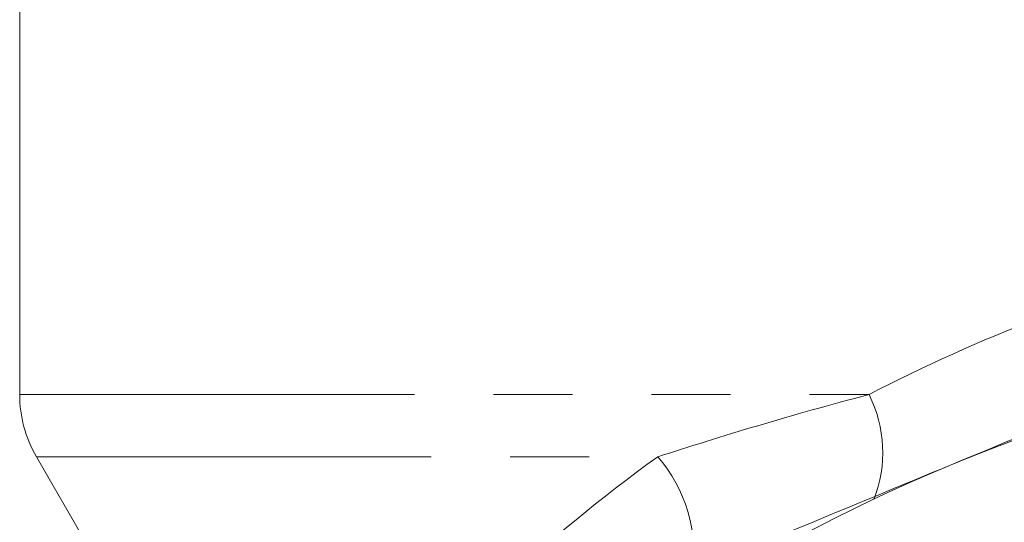
# Model space of a CAD drawing. Units: millimetres. Extents: x -35 to 604, y 12 to 339.
# Drawn here: x -31 to -16, y 256 to 264 of the extents above; entities that cross this region are included whole.
import ezdxf

# ---------------------------------------------------------------- set-up
doc = ezdxf.new("R2010")
doc.units = ezdxf.units.MM
doc.linetypes.add('PHANTOM', pattern=[12.7, 6.35, -1.27, 1.27, -1.27, 1.27, -1.27])

msp = doc.modelspace()

# ---------------------------------------------------------------- linework, layer by layer
at = {"color": 7, "linetype": 'Continuous', "lineweight": 15}
for p, q in [((-31.497, 268.529), (-31.497, 258.064)), ((-31.229, 257.064), (-30.065, 255.048))]:
    msp.add_line(p, q, dxfattribs=at)
at = {"color": 8, "linetype": 'PHANTOM', "lineweight": 0}
for p, q in [((-31.497, 258.064), (-17.841, 258.064)), ((-31.229, 257.064), (-21.239, 257.064))]:
    msp.add_line(p, q, dxfattribs=at)
at = {"color": 7, "linetype": 'Continuous', "lineweight": 15}
for centre, radius, start, end in [((-5.997, 231.529), 27.5, 67.5, 112.5), ((-29.497, 258.064), 2, 180, 210), ((-5.997, 231.529), 27.5, 112.5, 157.5)]:
    msp.add_arc(centre, radius, start, end, dxfattribs=at)
at = {"color": 8, "linetype": 'PHANTOM', "lineweight": 0}
for centre, radius, start, end in [((-19.69, 257.132), 2.07, 338.6851, 26.7698), ((-22.992, 255.529), 2.33, 351.3522, 41.2217)]:
    msp.add_arc(centre, radius, start, end, dxfattribs=at)
at = {"color": 7, "linetype": 'Continuous', "lineweight": 15}
for points in [[(-6.831, 260.949), (-8.438, 260.283), (-10.049, 259.616), (-13.278, 258.278), (-14.897, 257.608), (-16.521, 256.935)], [(-16.521, 256.935), (-18.135, 256.267), (-19.754, 255.596), (-22.999, 254.252), (-24.611, 253.584), (-26.211, 252.922)]]:
    msp.add_open_spline(points, degree=3, knots=[0, 0, 0, 0, 0.5, 0.5, 1, 1, 1, 1], dxfattribs=at)
at = {"color": 8, "linetype": 'PHANTOM', "lineweight": 0}
for points in [[(-17.841, 258.064), (-16.963, 258.52), (-16.049, 258.933), (-15.094, 259.297)], [(-23.701, 255.048), (-22.986, 255.711), (-22.172, 256.392), (-21.239, 257.064)]]:
    msp.add_open_spline(points, degree=3, dxfattribs=at)
msp.add_open_spline([(-21.239, 257.064), (-20.736, 257.225), (-20.197, 257.395), (-19.064, 257.733), (-18.467, 257.902), (-17.841, 258.064)], degree=3, knots=[0, 0, 0, 0, 0.5, 0.5, 1, 1, 1, 1], dxfattribs=at)

doc.saveas('drawing.dxf')
